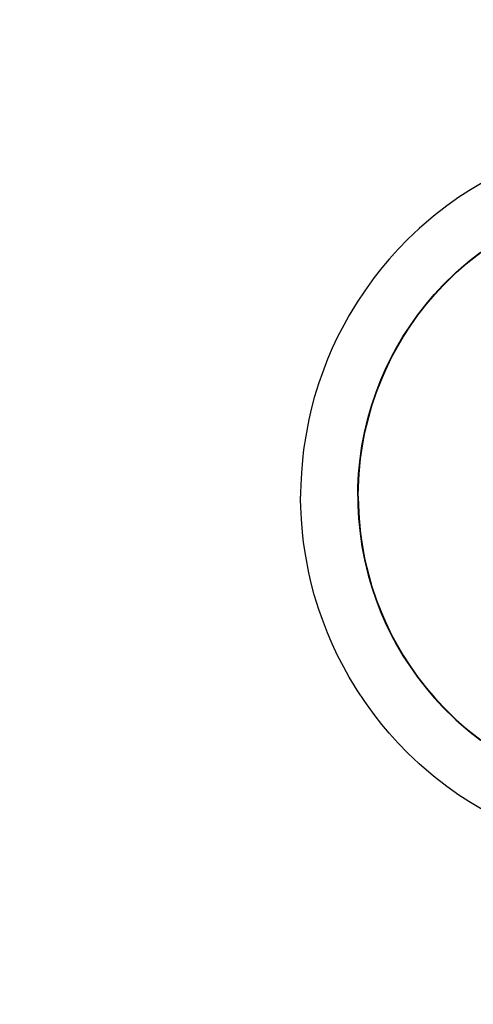
# Model space of a CAD drawing. Units: inches. Extents: x -0.2 to 21.2, y -0.2 to 15.7.
# Drawn here: x 3.4 to 3.5, y 11.5 to 11.6 of the extents above; entities that cross this region are included whole.
import ezdxf

# ---------------------------------------------------------------- set-up
doc = ezdxf.new("R2010")
doc.units = ezdxf.units.IN
doc.header["$LTSCALE"] = 0.5
doc.header["$MEASUREMENT"] = 0
doc.layers.add('PART', color=7, linetype='Continuous')
doc.styles.add('ROMANS', font='romans.shx', dxfattribs={"width": 0.75, "height": 0.15})
doc.dimstyles.new('DWYER_STANDARD', dxfattribs={"dimscale": 1.5, "dimtxt": 0.1, "dimasz": 0.15, "dimexe": 0.078, "dimexo": 0.05, "dimgap": 0.05, "dimtad": 0, "dimtih": 1, "dimtoh": 1, "dimdec": 6, "dimzin": 4, "dimdsep": 46, "dimlunit": 5, "dimtxsty": 'ROMANS', "dimcen": 0.062, "dimclrd": 256, "dimclre": 256, "dimclrt": 256, "dimadec": 3, "dimazin": 1, "dimtfac": 1, "dimtdec": 3, "dimtofl": 0, "dimtmove": 0, "dimatfit": 1, "dimfxl": 0, "dimfrac": 2, "dimtolj": 1, "dimtzin": 0, "dimarcsym": 0})

# ---------------------------------------------------------------- blocks, each defined once
blk = doc.blocks.new('*D49')
at = {"layer": 'PART', "lineweight": -2}
for p, q in [((3.139933, 12.956263), (0.959679, 12.956263)), ((1.076679, 12.731263), (1.076679, 10.774953)), ((1.076679, 8.162393), (1.076679, 10.118703)), ((3.482933, 7.937393), (0.959679, 7.937393))]:
    blk.add_line(p, q, dxfattribs=at)
at = {"layer": 'PART'}
for points in [[(1.114179, 12.731263), (1.039179, 12.731263), (1.076679, 12.956263)], [(1.039179, 8.162393), (1.114179, 8.162393), (1.076679, 7.937393)]]:
    blk.add_solid(points, dxfattribs=at)
at = {"layer": 'PART', "insert": (1.076679, 10.446828), "char_height": 0.15, "attachment_point": 5, "style": 'ROMANS'}
blk.add_mtext('\\A1;5 1/64\\P [127.48]', dxfattribs=at)

msp = doc.modelspace()

# ---------------------------------------------------------------- linework, layer by layer
at = {"layer": 'PART'}
for p, q in [((3.4786918, 11.5695225), (3.4776402, 11.5688917)), ((3.4776402, 11.5688917), (3.47694, 11.5684322)), ((3.47694, 11.5684322), (3.4760809, 11.5678217)), ((3.4760809, 11.5678217), (3.4751408, 11.5670893)), ((3.4751408, 11.5670893), (3.4741423, 11.5662292)), ((3.4741423, 11.5662292), (3.4733343, 11.5654633)), ((3.4733343, 11.5654633), (3.4726484, 11.5647573)), ((3.4726484, 11.5647573), (3.4720179, 11.5640574)), ((3.4777429, 11.5639947), (3.4784656, 11.5645555)), ((3.4777778, 11.5639947), (3.4785005, 11.5645555)), ((3.4720179, 11.5640574), (3.4715059, 11.5634485)), ((3.4772865, 11.5636142), (3.4777429, 11.5639947)), ((3.4773214, 11.5636142), (3.4777778, 11.5639947)), ((3.4777429, 11.5639947), (3.4777778, 11.5639947)), ((3.4715059, 11.5634485), (3.4709583, 11.5627519)), ((3.475813, 11.5622244), (3.4767235, 11.5631139)), ((3.4758479, 11.5622244), (3.4767584, 11.5631139)), ((3.4767235, 11.5631139), (3.4772865, 11.5636142)), ((3.4767235, 11.5631139), (3.4767584, 11.5631139)), ((3.4767584, 11.5631139), (3.4773214, 11.5636142)), ((3.4772865, 11.5636142), (3.4773214, 11.5636142)), ((3.4709583, 11.5627519), (3.4702904, 11.5618292)), ((3.4702904, 11.5618292), (3.4697524, 11.5610172)), ((3.4751975, 11.5615588), (3.475813, 11.5622244)), ((3.4752324, 11.5615588), (3.4758479, 11.5622244)), ((3.475813, 11.5622244), (3.4758479, 11.5622244)), ((3.4697524, 11.5610172), (3.4692023, 11.5601106)), ((3.4746206, 11.5608799), (3.4751975, 11.5615588)), ((3.4746555, 11.5608799), (3.4752324, 11.5615588)), ((3.4751975, 11.5615588), (3.4752324, 11.5615588)), ((3.4740129, 11.5600977), (3.4746206, 11.5608799)), ((3.4740478, 11.5600977), (3.4746555, 11.5608799)), ((3.4746206, 11.5608799), (3.4746555, 11.5608799)), ((3.4692023, 11.5601106), (3.468807, 11.5594014)), ((3.4734889, 11.5593579), (3.4740129, 11.5600977)), ((3.4735238, 11.5593579), (3.4740478, 11.5600977)), ((3.4740129, 11.5600977), (3.4740478, 11.5600977)), ((3.468807, 11.5594014), (3.4683804, 11.5585707)), ((3.4729918, 11.558589), (3.4734889, 11.5593579)), ((3.4730267, 11.558589), (3.4735238, 11.5593579)), ((3.4734889, 11.5593579), (3.4735238, 11.5593579)), ((3.4683804, 11.5585707), (3.4680012, 11.5577625)), ((3.4725433, 11.5578268), (3.4729918, 11.558589)), ((3.4725782, 11.5578268), (3.4730267, 11.558589)), ((3.4729918, 11.558589), (3.4730267, 11.558589)), ((3.4680012, 11.5577625), (3.4676684, 11.5569852)), ((3.4721581, 11.5571086), (3.4725433, 11.5578268)), ((3.472193, 11.5571086), (3.4725782, 11.5578268)), ((3.4725433, 11.5578268), (3.4725782, 11.5578268)), ((3.4676684, 11.5569852), (3.4673029, 11.5560378)), ((3.4717406, 11.5562466), (3.4721581, 11.5571086)), ((3.4717755, 11.5562466), (3.472193, 11.5571086)), ((3.4721581, 11.5571086), (3.472193, 11.5571086)), ((3.4714338, 11.5555422), (3.4717406, 11.5562466)), ((3.4714687, 11.5555422), (3.4717755, 11.5562466)), ((3.4717406, 11.5562466), (3.4717755, 11.5562466)), ((3.4673029, 11.5560378), (3.4670569, 11.5553278)), ((3.4710955, 11.5546729), (3.4714338, 11.5555422)), ((3.4711304, 11.5546729), (3.4714687, 11.5555422)), ((3.4714338, 11.5555422), (3.4714687, 11.5555422)), ((3.4670569, 11.5553278), (3.4667363, 11.5542819)), ((3.4667363, 11.5542819), (3.466545, 11.5535668)), ((3.4707671, 11.5536998), (3.4710955, 11.5546729)), ((3.470802, 11.5536998), (3.4711304, 11.5546729)), ((3.4710955, 11.5546729), (3.4711304, 11.5546729)), ((3.466545, 11.5535668), (3.4663494, 11.5527326)), ((3.4705378, 11.5529098), (3.4707671, 11.5536998)), ((3.4705727, 11.5529098), (3.470802, 11.5536998)), ((3.4707671, 11.5536998), (3.470802, 11.5536998)), ((3.4663494, 11.5527326), (3.466125, 11.5515668)), ((3.4702759, 11.5518267), (3.4705378, 11.5529098)), ((3.4703108, 11.5518267), (3.4705727, 11.5529098)), ((3.4705378, 11.5529098), (3.4705727, 11.5529098)), ((3.466125, 11.5515668), (3.4659822, 11.5506084)), ((3.470096, 11.5508865), (3.4702759, 11.5518267)), ((3.4701309, 11.5508865), (3.4703108, 11.5518267)), ((3.4702759, 11.5518267), (3.4703108, 11.5518267)), ((3.4659822, 11.5506084), (3.4658961, 11.5498579)), ((3.4699616, 11.5499663), (3.470096, 11.5508865)), ((3.4699965, 11.5499663), (3.4701309, 11.5508865)), ((3.470096, 11.5508865), (3.4701309, 11.5508865)), ((3.4658961, 11.5498579), (3.4658224, 11.5489583)), ((3.4698569, 11.5489085), (3.4699616, 11.5499663)), ((3.4698918, 11.5489085), (3.4699965, 11.5499663)), ((3.4699616, 11.5499663), (3.4699965, 11.5499663)), ((3.4658224, 11.5489583), (3.4657822, 11.5481114)), ((3.4698082, 11.5479769), (3.4698569, 11.5489085)), ((3.4698431, 11.5479769), (3.4698918, 11.5489085)), ((3.4698569, 11.5489085), (3.4698918, 11.5489085)), ((3.4657822, 11.5481114), (3.465771, 11.5475512)), ((3.4697983, 11.5473235), (3.4698082, 11.5479769)), ((3.4698082, 11.5479769), (3.4698431, 11.5479769)), ((3.4698332, 11.5473235), (3.4698431, 11.5479769)), ((3.465771, 11.5475512), (3.46577, 11.5473235)), ((3.465771, 11.5470959), (3.46577, 11.5473235)), ((3.4657822, 11.5465357), (3.465771, 11.5470959)), ((3.4697983, 11.5473235), (3.4698082, 11.5466701)), ((3.4697983, 11.5473235), (3.4698332, 11.5473235)), ((3.4698332, 11.5473235), (3.4698431, 11.5466701)), ((3.4658224, 11.5456888), (3.4657822, 11.5465357)), ((3.4698082, 11.5466701), (3.4698431, 11.5466701)), ((3.4698082, 11.5466701), (3.4698569, 11.5457386)), ((3.4698431, 11.5466701), (3.4698918, 11.5457386)), ((3.4658961, 11.5447891), (3.4658224, 11.5456888)), ((3.4698569, 11.5457386), (3.4698918, 11.5457386)), ((3.4698569, 11.5457386), (3.4699616, 11.5446808)), ((3.4698918, 11.5457386), (3.4699965, 11.5446808)), ((3.4659822, 11.5440386), (3.4658961, 11.5447891)), ((3.4699616, 11.5446808), (3.4699965, 11.5446808)), ((3.4699616, 11.5446808), (3.470096, 11.5437606)), ((3.4699965, 11.5446808), (3.4701309, 11.5437606)), ((3.466125, 11.5430802), (3.4659822, 11.5440386)), ((3.470096, 11.5437606), (3.4701309, 11.5437606)), ((3.470096, 11.5437606), (3.4702759, 11.5428203)), ((3.4701309, 11.5437606), (3.4703108, 11.5428203)), ((3.4663494, 11.5419145), (3.466125, 11.5430802)), ((3.4702759, 11.5428203), (3.4703108, 11.5428203)), ((3.4702759, 11.5428203), (3.4705378, 11.5417372)), ((3.4703108, 11.5428203), (3.4705727, 11.5417372)), ((3.466545, 11.5410802), (3.4663494, 11.5419145)), ((3.4705378, 11.5417372), (3.4705727, 11.5417372)), ((3.4705378, 11.5417372), (3.4707671, 11.5409472)), ((3.4705727, 11.5417372), (3.470802, 11.5409472)), ((3.4667363, 11.5403651), (3.466545, 11.5410802)), ((3.4707671, 11.5409472), (3.470802, 11.5409472)), ((3.4707671, 11.5409472), (3.4710955, 11.5399742)), ((3.470802, 11.5409472), (3.4711304, 11.5399742)), ((3.4670569, 11.5393193), (3.4667363, 11.5403651)), ((3.4710955, 11.5399742), (3.4711304, 11.5399742)), ((3.4710955, 11.5399742), (3.4714338, 11.5391049)), ((3.4711304, 11.5399742), (3.4714687, 11.5391049)), ((3.4673029, 11.5386093), (3.4670569, 11.5393193)), ((3.4714338, 11.5391049), (3.4714687, 11.5391049)), ((3.4714338, 11.5391049), (3.4717406, 11.5384004)), ((3.4714687, 11.5391049), (3.4717755, 11.5384004)), ((3.4676684, 11.5376618), (3.4673029, 11.5386093)), ((3.4717406, 11.5384004), (3.4717755, 11.5384004)), ((3.4717406, 11.5384004), (3.4721581, 11.5375385)), ((3.4717755, 11.5384004), (3.472193, 11.5375385)), ((3.4680012, 11.5368846), (3.4676684, 11.5376618)), ((3.4721581, 11.5375385), (3.472193, 11.5375385)), ((3.4721581, 11.5375385), (3.4725433, 11.5368202)), ((3.472193, 11.5375385), (3.4725782, 11.5368202)), ((3.4683804, 11.5360763), (3.4680012, 11.5368846)), ((3.4725433, 11.5368202), (3.4725782, 11.5368202)), ((3.4725433, 11.5368202), (3.4729918, 11.536058)), ((3.4725782, 11.5368202), (3.4730267, 11.536058)), ((3.468807, 11.5352456), (3.4683804, 11.5360763)), ((3.4729918, 11.536058), (3.4730267, 11.536058)), ((3.4729918, 11.536058), (3.4734889, 11.5352891)), ((3.4730267, 11.536058), (3.4735238, 11.5352891)), ((3.4734889, 11.5352891), (3.4735238, 11.5352891)), ((3.4734889, 11.5352891), (3.4740129, 11.5345493)), ((3.4735238, 11.5352891), (3.4740478, 11.5345493)), ((3.4692023, 11.5345365), (3.468807, 11.5352456)), ((3.4697524, 11.5336298), (3.4692023, 11.5345365)), ((3.4740129, 11.5345493), (3.4740478, 11.5345493)), ((3.4740129, 11.5345493), (3.4746206, 11.5337672)), ((3.4740478, 11.5345493), (3.4746555, 11.5337672)), ((3.4702904, 11.5328178), (3.4697524, 11.5336298)), ((3.4746206, 11.5337672), (3.4746555, 11.5337672)), ((3.4746206, 11.5337672), (3.4751975, 11.5330883)), ((3.4746555, 11.5337672), (3.4752324, 11.5330883)), ((3.4709583, 11.5318951), (3.4702904, 11.5328178)), ((3.4751975, 11.5330883), (3.4752324, 11.5330883)), ((3.4751975, 11.5330883), (3.475813, 11.5324226)), ((3.4752324, 11.5330883), (3.4758479, 11.5324226)), ((3.4715059, 11.5311986), (3.4709583, 11.5318951)), ((3.475813, 11.5324226), (3.4758479, 11.5324226)), ((3.475813, 11.5324226), (3.4767235, 11.5315331)), ((3.4758479, 11.5324226), (3.4767584, 11.5315331)), ((3.4720179, 11.5305896), (3.4715059, 11.5311986)), ((3.4767235, 11.5315331), (3.4767584, 11.5315331)), ((3.4767235, 11.5315331), (3.4772865, 11.5310329)), ((3.4767584, 11.5315331), (3.4773214, 11.5310329)), ((3.4726484, 11.5298898), (3.4720179, 11.5305896)), ((3.4772865, 11.5310329), (3.4773214, 11.5310329)), ((3.4772865, 11.5310329), (3.4777429, 11.5306523)), ((3.4773214, 11.5310329), (3.4777778, 11.5306523)), ((3.4777429, 11.5306523), (3.4777778, 11.5306523)), ((3.4777429, 11.5306523), (3.4784656, 11.5300915)), ((3.4777778, 11.5306523), (3.4785005, 11.5300915)), ((3.4733343, 11.5291837), (3.4726484, 11.5298898)), ((3.4741423, 11.5284178), (3.4733343, 11.5291837)), ((3.4751408, 11.5275578), (3.4741423, 11.5284178)), ((3.4760809, 11.5268254), (3.4751408, 11.5275578)), ((3.47694, 11.5262148), (3.4760809, 11.5268254)), ((3.4776402, 11.5257554), (3.47694, 11.5262148)), ((3.4786918, 11.5251246), (3.4776402, 11.5257554))]:
    msp.add_line(p, q, dxfattribs=at)

# ---------------------------------------------------------------- dimensions: what is measured, and where the dimension line sits
dim = msp.add_linear_dim(base=(1.0766789, 12.9562627), p1=(3.5579335, 7.9373927), p2=(3.2149334, 12.9562627), angle=90, dimstyle='DWYER_STANDARD', override={"dimpost": '\\X'}, dxfattribs=at)
dim.commit()
dim.dimension.update_dxf_attribs({"geometry": '*D49', "text_midpoint": (1.0766789, 10.4468277), "dimtype": 160})

doc.saveas('drawing.dxf')
